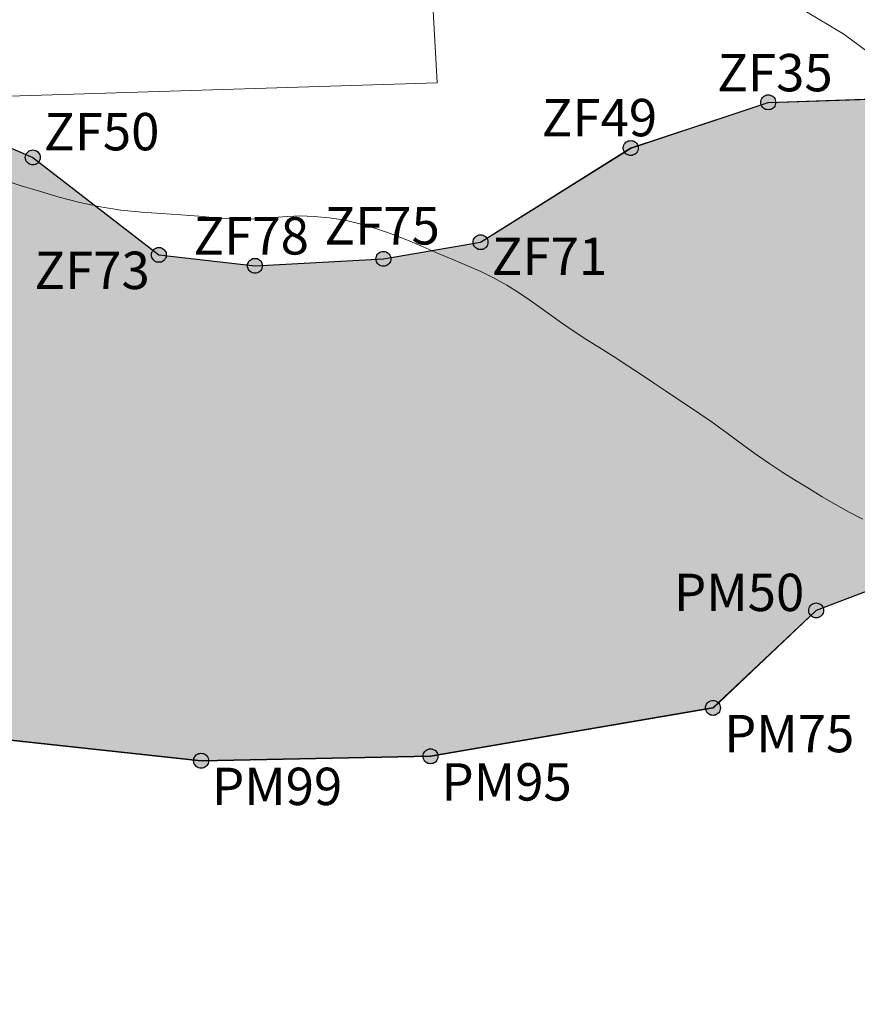
# Model space of a CAD drawing. Extents: x 811766 to 813016, y 1991267 to 1992077.
# Drawn here: x 812647 to 812680, y 1991446 to 1991485 of the extents above; entities that cross this region are included whole.
import ezdxf

# ---------------------------------------------------------------- set-up
doc = ezdxf.new("R2010")
doc.units = 0
doc.header["$MEASUREMENT"] = 0
doc.linetypes.add('HIDDEN', pattern=[9.525, 6.35, -3.175])
for name, color, linetype in [('0BUFER', 7, 'Continuous'), ('0E20', 7, 'Continuous'), ('0VERT1', 7, 'Continuous'), ('0VERT7', 7, 'Continuous'), ('1VERTICE', 7, 'Continuous'), ('1VERTICE2', 7, 'Continuous'), ('BRECHA', 7, 'Continuous'), ('CONSTRUCCION', 7, 'Continuous'), ('CURVA INTERMEDIA', 17, 'Continuous'), ('E20', 7, 'Continuous'), ('MAREA MAXIMA', 7, 'Continuous')]:
    doc.layers.add(name, color=color, linetype=linetype)
doc.styles.add('WMF-Times New Roman0', font='TIMES.TTF')

msp = doc.modelspace()

# ---------------------------------------------------------------- hatches: boundary and pattern name
at = {"linetype": 'Continuous'}
for color, points in [(254, [(812709.303, 1991532.806), (812712.741, 1991531.625), (812719.159, 1991527.751), (812729.554, 1991523.382), (812740.521, 1991514.779), (812742.865, 1991509.502), (812744.184, 1991502.671), (812744.022, 1991495.215), (812742.722, 1991488.865), (812736.708, 1991471.345), (812735.693, 1991464.156), (812731.058, 1991453.969), (812724.78, 1991458.598), (812721.616, 1991459.188), (812713.047, 1991456.332), (812709.723, 1991453.917), (812704.67, 1991450.247), (812699.425, 1991449.327), (812693.279, 1991451.313), (812683.516, 1991460.702), (812680.785, 1991462.239), (812678.602, 1991461.417), (812674.458, 1991457.505), (812663.125, 1991455.563), (812653.915, 1991455.386), (812643.907, 1991456.472), (812639.538, 1991458.833), (812637.731, 1991461.965), (812635.593, 1991459.796), (812630.468, 1991457.217), (812624.653, 1991456.274), (812618.326, 1991457.029), (812602.288, 1991455.454), (812589.206, 1991457.397), (812579.53, 1991463.944), (812572.83, 1991465.743), (812567.27, 1991464.299), (812561.667, 1991456.839), (812557.81, 1991456.21), (812533.341, 1991461.851), (812531.561, 1991461.136), (812529.123, 1991458.492), (812525.651, 1991457.794), (812518.069, 1991464.316), (812515.801, 1991465.395), (812512.016, 1991464.838), (812508.677, 1991462.563), (812505.903, 1991462.4), (812501.477, 1991466.211), (812497.295, 1991468.009), (812490.671, 1991465.702), (812479.062, 1991455.996), (812475.178, 1991453.874), (812471.871, 1991454.696), (812467.754, 1991458.538), (812464.449, 1991460.391), (812456.679, 1991461.354), (812452.591, 1991459.994), (812447.382, 1991455.985), (812444.1, 1991454.895), (812442.436, 1991454.917), (812439.341, 1991456.868), (812435.812, 1991451.867), (812426.241, 1991445.987), (812423.45, 1991446.365), (812420.48, 1991448.11), (812420.402, 1991448.198), (812414.63, 1991454.708), (812414.185, 1991458.943), (812418.07, 1991462.697), (812416.436, 1991464.785), (812414.052, 1991464.24), (812409.049, 1991461.387), (812398.18, 1991458.978), (812394.476, 1991456.518), (812390.252, 1991451.555), (812384.428, 1991449.402), (812381.71, 1991450.881), (812378.755, 1991461.614), (812377.911, 1991463.169), (812375.897, 1991464.41), (812366.636, 1991464.057), (812362.754, 1991463.109), (812358.444, 1991458.3), (812355.085, 1991456.423), (812350.243, 1991457.492), (812343.661, 1991462.09), (812338.393, 1991461.36), (812331.484, 1991458.598), (812322.263, 1991456.992), (812314.999, 1991456.966), (812309.327, 1991459.22), (812305.845, 1991457.09), (812302.829, 1991453.733), (812300.089, 1991452.804), (812298.506, 1991453.443), (812294.337, 1991457.848), (812291.611, 1991458.925), (812289.834, 1991457.008), (812288.923, 1991451.339), (812285.204, 1991449.105), (812280.734, 1991449.131), (812276.587, 1991450.306), (812274.094, 1991454.776), (812272.316, 1991455.091), (812266.024, 1991452.991), (812260.946, 1991453.501), (812259.472, 1991452.275), (812256.455, 1991452.763), (812242.291, 1991446.314), (812237.845, 1991446.393), (812232.362, 1991449.289), (812221.369, 1991447.464), (812202.488, 1991445.588), (812197.177, 1991445.732), (812195.212, 1991444.997), (812191.275, 1991438.695), (812187.005, 1991435.853), (812184.544, 1991436.104), (812183.558, 1991436.971), (812179.906, 1991444.213), (812177.269, 1991446.163), (812173.813, 1991446.115), (812171.692, 1991445.151), (812167.016, 1991437.178), (812164.969, 1991434.751), (812162.824, 1991433.612), (812161.188, 1991434.159), (812157.353, 1991439.18), (812155.388, 1991440.574), (812149.562, 1991442.725), (812144.498, 1991442.916), (812134.526, 1991440.486), (812123.356, 1991434.738), (812117.842, 1991433.539), (812114.124, 1991433.214), (812103.75, 1991435.225), (812098.472, 1991434.893), (812084.294, 1991432.929), (812073.034, 1991428.271), (812068.221, 1991428.339), (812061.814, 1991430.097), (812050.146, 1991428.231), (812036.609, 1991421.161), (812029.448, 1991421.784), (812021.507, 1991426.436), (812017.636, 1991426.935), (811999.344, 1991424.487), (811990.244, 1991425.912), (811982.575, 1991425.759), (811963.003, 1991423.015), (811953.065, 1991425.733), (811941.763, 1991423.283), (811939.476, 1991421.379), (811933.189, 1991420.972), (811931.524, 1991421.372), (811926.584, 1991425.619), (811924.263, 1991426.179), (811904.528, 1991420.176), (811898.254, 1991417.571), (811891.627, 1991416.15), (811862.166, 1991412.303), (811857.083, 1991412.021), (811844.87, 1991414.249), (811830.443, 1991406.341), (811828.107, 1991406.831), (811821.005, 1991410.563), (811818.383, 1991410.59), (811797.783, 1991405.196), (811789.185, 1991404.748), (811789.185, 1991424.732), (811794.698, 1991425.06), (811813.317, 1991429.936), (811823.838, 1991430.359), (811829.477, 1991428.617), (811840.762, 1991433.821), (811847.703, 1991434.045), (811858.341, 1991432.12), (811888.23, 1991435.874), (811893.995, 1991437.17), (811896.827, 1991438.671), (811918.443, 1991445.312), (811923.616, 1991446.167), (811931.275, 1991445.059), (811936.943, 1991442.648), (811952.418, 1991445.721), (811964.306, 1991443.391), (811982.176, 1991445.753), (811989.845, 1991445.906), (811999.569, 1991444.694), (812014.983, 1991446.756), (812020.193, 1991446.769), (812027.735, 1991445.44), (812033.941, 1991442.329), (812040.888, 1991445.957), (812046.988, 1991447.978), (812058.656, 1991449.844), (812064.647, 1991449.893), (812069.899, 1991448.616), (812081.55, 1991452.738), (812097.217, 1991454.852), (812107.556, 1991454.858), (812115.068, 1991453.401), (812119.128, 1991454.266), (812129.791, 1991459.916), (812139.763, 1991462.346), (812150.316, 1991462.709), (812159.021, 1991460.551), (812166.369, 1991464.676), (812173.166, 1991466.103), (812180.102, 1991465.959), (812187.385, 1991463.364), (812193.069, 1991465.304), (812200.498, 1991465.561), (812218.74, 1991467.3), (812231.715, 1991469.277), (812235.195, 1991469.086), (812240.511, 1991467.477), (812252.347, 1991472.335), (812263.758, 1991473.317), (812271.669, 1991475.079), (812278.742, 1991474.176), (812278.779, 1991474.199), (812284.167, 1991477.486), (812290.964, 1991478.913), (812294.444, 1991478.722), (812300.309, 1991476.991), (812305.219, 1991478.792), (812312.16, 1991479.017), (812320.499, 1991476.984), (812325.997, 1991477.942), (812335.648, 1991481.169), (812340.916, 1991481.899), (812346.494, 1991481.887), (812352.211, 1991480.101), (812361.892, 1991483.484), (812375.25, 1991484.398), (812382.125, 1991483.414), (812391.469, 1991477.766), (812401.769, 1991480.257), (812409.595, 1991483.735), (812415.789, 1991484.773), (812419.269, 1991484.582), (812425.869, 1991482.419), (812428.788, 1991480.513), (812433.193, 1991475.822), (812441.963, 1991476.676), (812450.366, 1991480.33), (812456.032, 1991481.342), (812467.282, 1991480.188), (812474.093, 1991477.909), (812483.227, 1991484.263), (812490.718, 1991486.895), (812496.648, 1991487.997), (812503.523, 1991487.013), (812509.237, 1991484.643), (812518.634, 1991485.192), (812524.392, 1991483.454), (812528.475, 1991481.193), (812536.174, 1991481.648), (812552.719, 1991477.907), (812559.826, 1991482.86), (812568.722, 1991485.315), (812575.663, 1991485.54), (812584.716, 1991483.258), (812590.737, 1991480.507), (812596.645, 1991476.51), (812602.787, 1991475.598), (812616.371, 1991476.932), (812624.001, 1991476.492), (812630.287, 1991480.526), (812637.084, 1991481.953), (812643.959, 1991480.969), (812647.164, 1991479.599), (812652.225, 1991475.685), (812656.08, 1991475.253), (812661.233, 1991475.529), (812665.132, 1991476.197), (812671.158, 1991479.978), (812676.677, 1991481.811), (812683.618, 1991482.036), (812687.013, 1991481.243), (812693.324, 1991478.13), (812700.606, 1991472.012), (812706.724, 1991475.304), (812715.293, 1991478.16), (812718.074, 1991478.658), (812723.388, 1991494.139), (812723.863, 1991502.429), (812719.326, 1991505.988), (812711.41, 1991509.315), (812704.229, 1991513.403), (812701.56, 1991514.32)]), (174, [(812676.68, 1991481.51), (812676.62, 1991481.52), (812676.57, 1991481.53), (812676.53, 1991481.55), (812676.48, 1991481.58), (812676.45, 1991481.62), (812676.42, 1991481.66), (812676.39, 1991481.71), (812676.38, 1991481.76), (812676.38, 1991481.81), (812676.38, 1991481.86), (812676.39, 1991481.91), (812676.42, 1991481.96), (812676.45, 1991482), (812676.48, 1991482.04), (812676.53, 1991482.07), (812676.57, 1991482.09), (812676.62, 1991482.11), (812676.68, 1991482.11), (812676.73, 1991482.11), (812676.78, 1991482.09), (812676.83, 1991482.07), (812676.87, 1991482.04), (812676.91, 1991482), (812676.94, 1991481.96), (812676.96, 1991481.91), (812676.97, 1991481.86), (812676.98, 1991481.81), (812676.97, 1991481.76), (812676.96, 1991481.71), (812676.94, 1991481.66), (812676.91, 1991481.62), (812676.87, 1991481.58), (812676.83, 1991481.55), (812676.78, 1991481.53), (812676.73, 1991481.52)]), (174, [(812671.16, 1991479.68), (812671.11, 1991479.68), (812671.05, 1991479.7), (812671.01, 1991479.72), (812670.96, 1991479.75), (812670.93, 1991479.79), (812670.9, 1991479.83), (812670.88, 1991479.88), (812670.86, 1991479.93), (812670.86, 1991479.98), (812670.86, 1991480.03), (812670.88, 1991480.08), (812670.9, 1991480.13), (812670.93, 1991480.17), (812670.96, 1991480.21), (812671.01, 1991480.24), (812671.05, 1991480.26), (812671.11, 1991480.27), (812671.16, 1991480.28), (812671.21, 1991480.27), (812671.26, 1991480.26), (812671.31, 1991480.24), (812671.35, 1991480.21), (812671.39, 1991480.17), (812671.42, 1991480.13), (812671.44, 1991480.08), (812671.45, 1991480.03), (812671.46, 1991479.98), (812671.45, 1991479.93), (812671.44, 1991479.88), (812671.42, 1991479.83), (812671.39, 1991479.79), (812671.35, 1991479.75), (812671.31, 1991479.72), (812671.26, 1991479.7), (812671.21, 1991479.68)]), (174, [(812647.16, 1991479.3), (812647.11, 1991479.3), (812647.06, 1991479.32), (812647.01, 1991479.34), (812646.97, 1991479.37), (812646.93, 1991479.41), (812646.9, 1991479.45), (812646.88, 1991479.5), (812646.87, 1991479.55), (812646.86, 1991479.6), (812646.87, 1991479.65), (812646.88, 1991479.7), (812646.9, 1991479.75), (812646.93, 1991479.79), (812646.97, 1991479.83), (812647.01, 1991479.86), (812647.06, 1991479.88), (812647.11, 1991479.89), (812647.16, 1991479.9), (812647.22, 1991479.89), (812647.27, 1991479.88), (812647.31, 1991479.86), (812647.36, 1991479.83), (812647.39, 1991479.79), (812647.42, 1991479.75), (812647.45, 1991479.7), (812647.46, 1991479.65), (812647.46, 1991479.6), (812647.46, 1991479.55), (812647.45, 1991479.5), (812647.42, 1991479.45), (812647.39, 1991479.41), (812647.36, 1991479.37), (812647.31, 1991479.34), (812647.27, 1991479.32), (812647.22, 1991479.3)]), (174, [(812665.13, 1991475.9), (812665.08, 1991475.9), (812665.03, 1991475.91), (812664.98, 1991475.94), (812664.94, 1991475.97), (812664.9, 1991476), (812664.87, 1991476.05), (812664.85, 1991476.09), (812664.84, 1991476.14), (812664.83, 1991476.2), (812664.84, 1991476.25), (812664.85, 1991476.3), (812664.87, 1991476.35), (812664.9, 1991476.39), (812664.94, 1991476.43), (812664.98, 1991476.46), (812665.03, 1991476.48), (812665.08, 1991476.49), (812665.13, 1991476.5), (812665.18, 1991476.49), (812665.23, 1991476.48), (812665.28, 1991476.46), (812665.33, 1991476.43), (812665.36, 1991476.39), (812665.39, 1991476.35), (812665.41, 1991476.3), (812665.43, 1991476.25), (812665.43, 1991476.2), (812665.43, 1991476.14), (812665.41, 1991476.09), (812665.39, 1991476.05), (812665.36, 1991476), (812665.33, 1991475.97), (812665.28, 1991475.94), (812665.23, 1991475.91), (812665.18, 1991475.9)]), (174, [(812652.22, 1991475.39), (812652.17, 1991475.39), (812652.12, 1991475.4), (812652.07, 1991475.43), (812652.03, 1991475.46), (812652, 1991475.49), (812651.97, 1991475.54), (812651.94, 1991475.58), (812651.93, 1991475.63), (812651.92, 1991475.69), (812651.93, 1991475.74), (812651.94, 1991475.79), (812651.97, 1991475.84), (812652, 1991475.88), (812652.03, 1991475.92), (812652.08, 1991475.95), (812652.12, 1991475.97), (812652.17, 1991475.98), (812652.22, 1991475.99), (812652.28, 1991475.98), (812652.33, 1991475.97), (812652.37, 1991475.94), (812652.42, 1991475.91), (812652.45, 1991475.88), (812652.48, 1991475.84), (812652.51, 1991475.79), (812652.52, 1991475.74), (812652.52, 1991475.69), (812652.52, 1991475.63), (812652.51, 1991475.58), (812652.48, 1991475.54), (812652.45, 1991475.49), (812652.42, 1991475.46), (812652.37, 1991475.43), (812652.33, 1991475.4), (812652.28, 1991475.39)]), (174, [(812656.08, 1991474.95), (812656.03, 1991474.96), (812655.98, 1991474.97), (812655.93, 1991474.99), (812655.89, 1991475.02), (812655.85, 1991475.06), (812655.82, 1991475.1), (812655.8, 1991475.15), (812655.78, 1991475.2), (812655.78, 1991475.25), (812655.78, 1991475.31), (812655.8, 1991475.36), (812655.82, 1991475.4), (812655.85, 1991475.45), (812655.89, 1991475.48), (812655.93, 1991475.51), (812655.98, 1991475.54), (812656.03, 1991475.55), (812656.08, 1991475.55), (812656.13, 1991475.55), (812656.18, 1991475.54), (812656.23, 1991475.51), (812656.27, 1991475.48), (812656.31, 1991475.45), (812656.34, 1991475.4), (812656.36, 1991475.36), (812656.37, 1991475.31), (812656.38, 1991475.25), (812656.37, 1991475.2), (812656.36, 1991475.15), (812656.34, 1991475.1), (812656.31, 1991475.06), (812656.27, 1991475.02), (812656.23, 1991474.99), (812656.18, 1991474.97), (812656.13, 1991474.96)]), (174, [(812661.23, 1991475.23), (812661.18, 1991475.23), (812661.13, 1991475.25), (812661.08, 1991475.27), (812661.04, 1991475.3), (812661, 1991475.34), (812660.97, 1991475.38), (812660.95, 1991475.43), (812660.94, 1991475.48), (812660.93, 1991475.53), (812660.94, 1991475.58), (812660.95, 1991475.63), (812660.97, 1991475.68), (812661, 1991475.72), (812661.04, 1991475.76), (812661.08, 1991475.79), (812661.13, 1991475.81), (812661.18, 1991475.82), (812661.23, 1991475.83), (812661.29, 1991475.82), (812661.34, 1991475.81), (812661.38, 1991475.79), (812661.43, 1991475.76), (812661.46, 1991475.72), (812661.49, 1991475.68), (812661.52, 1991475.63), (812661.53, 1991475.58), (812661.53, 1991475.53), (812661.53, 1991475.48), (812661.52, 1991475.43), (812661.49, 1991475.38), (812661.46, 1991475.34), (812661.43, 1991475.3), (812661.38, 1991475.27), (812661.34, 1991475.25), (812661.29, 1991475.23)]), (174, [(812678.6, 1991461.12), (812678.55, 1991461.12), (812678.5, 1991461.14), (812678.45, 1991461.16), (812678.41, 1991461.19), (812678.37, 1991461.22), (812678.34, 1991461.27), (812678.32, 1991461.31), (812678.31, 1991461.36), (812678.3, 1991461.42), (812678.31, 1991461.47), (812678.32, 1991461.52), (812678.34, 1991461.57), (812678.37, 1991461.61), (812678.41, 1991461.65), (812678.45, 1991461.68), (812678.5, 1991461.7), (812678.55, 1991461.71), (812678.6, 1991461.72), (812678.65, 1991461.71), (812678.7, 1991461.7), (812678.75, 1991461.68), (812678.79, 1991461.65), (812678.83, 1991461.61), (812678.86, 1991461.57), (812678.88, 1991461.52), (812678.9, 1991461.47), (812678.9, 1991461.42), (812678.9, 1991461.36), (812678.88, 1991461.31), (812678.86, 1991461.27), (812678.83, 1991461.22), (812678.79, 1991461.19), (812678.75, 1991461.16), (812678.7, 1991461.14), (812678.65, 1991461.12)]), (174, [(812674.46, 1991457.2), (812674.41, 1991457.21), (812674.36, 1991457.22), (812674.31, 1991457.25), (812674.27, 1991457.28), (812674.23, 1991457.31), (812674.2, 1991457.36), (812674.18, 1991457.4), (812674.16, 1991457.45), (812674.16, 1991457.5), (812674.16, 1991457.56), (812674.18, 1991457.61), (812674.2, 1991457.65), (812674.23, 1991457.7), (812674.27, 1991457.73), (812674.31, 1991457.76), (812674.36, 1991457.79), (812674.41, 1991457.8), (812674.46, 1991457.8), (812674.51, 1991457.8), (812674.56, 1991457.79), (812674.61, 1991457.76), (812674.65, 1991457.73), (812674.69, 1991457.7), (812674.72, 1991457.65), (812674.74, 1991457.61), (812674.75, 1991457.56), (812674.76, 1991457.5), (812674.75, 1991457.45), (812674.74, 1991457.4), (812674.72, 1991457.35), (812674.69, 1991457.31), (812674.65, 1991457.28), (812674.61, 1991457.25), (812674.56, 1991457.22), (812674.51, 1991457.21)]), (174, [(812663.12, 1991455.26), (812663.07, 1991455.27), (812663.02, 1991455.28), (812662.97, 1991455.3), (812662.93, 1991455.33), (812662.9, 1991455.37), (812662.87, 1991455.41), (812662.84, 1991455.46), (812662.83, 1991455.51), (812662.82, 1991455.56), (812662.83, 1991455.62), (812662.84, 1991455.67), (812662.87, 1991455.71), (812662.9, 1991455.76), (812662.93, 1991455.79), (812662.98, 1991455.82), (812663.02, 1991455.84), (812663.07, 1991455.86), (812663.12, 1991455.86), (812663.18, 1991455.86), (812663.23, 1991455.84), (812663.27, 1991455.82), (812663.32, 1991455.79), (812663.35, 1991455.76), (812663.38, 1991455.71), (812663.41, 1991455.67), (812663.42, 1991455.62), (812663.42, 1991455.56), (812663.42, 1991455.51), (812663.41, 1991455.46), (812663.38, 1991455.41), (812663.35, 1991455.37), (812663.32, 1991455.33), (812663.27, 1991455.3), (812663.23, 1991455.28), (812663.18, 1991455.27)]), (174, [(812653.91, 1991455.09), (812653.86, 1991455.09), (812653.81, 1991455.1), (812653.76, 1991455.13), (812653.72, 1991455.16), (812653.69, 1991455.19), (812653.66, 1991455.24), (812653.63, 1991455.28), (812653.62, 1991455.33), (812653.61, 1991455.39), (812653.62, 1991455.44), (812653.63, 1991455.49), (812653.66, 1991455.54), (812653.69, 1991455.58), (812653.72, 1991455.62), (812653.77, 1991455.65), (812653.81, 1991455.67), (812653.86, 1991455.68), (812653.91, 1991455.69), (812653.97, 1991455.68), (812654.02, 1991455.67), (812654.06, 1991455.65), (812654.11, 1991455.62), (812654.14, 1991455.58), (812654.17, 1991455.54), (812654.2, 1991455.49), (812654.21, 1991455.44), (812654.21, 1991455.39), (812654.21, 1991455.33), (812654.2, 1991455.28), (812654.17, 1991455.24), (812654.14, 1991455.19), (812654.11, 1991455.16), (812654.06, 1991455.13), (812654.02, 1991455.1), (812653.97, 1991455.09)])]:
    msp.add_hatch(color=color, dxfattribs=at).paths.add_polyline_path(points)

# ---------------------------------------------------------------- linework, layer by layer
at = {"layer": '0BUFER'}
for points in [[(812602.787, 1991475.598), (812616.371, 1991476.932), (812624.001, 1991476.492), (812630.287, 1991480.526), (812637.084, 1991481.953), (812643.959, 1991480.969), (812647.164, 1991479.599), (812652.225, 1991475.685), (812656.08, 1991475.253), (812661.233, 1991475.529), (812665.132, 1991476.197), (812671.158, 1991479.978), (812676.677, 1991481.811), (812683.618, 1991482.036)], [(812736.708, 1991471.345), (812735.693, 1991464.156), (812731.058, 1991453.969), (812724.78, 1991458.598), (812721.616, 1991459.188), (812713.047, 1991456.332), (812709.723, 1991453.917), (812704.67, 1991450.247), (812699.425, 1991449.327), (812693.279, 1991451.313), (812683.516, 1991460.702), (812680.785, 1991462.239), (812678.602, 1991461.417), (812674.458, 1991457.505), (812663.125, 1991455.563), (812653.915, 1991455.386), (812643.907, 1991456.472), (812639.538, 1991458.833), (812637.731, 1991461.965), (812635.593, 1991459.796), (812630.468, 1991457.217), (812624.653, 1991456.274), (812618.326, 1991457.029), (812602.288, 1991455.454)]]:
    msp.add_lwpolyline(points, dxfattribs=at)
at = {"layer": '0E20', "linetype": 'Continuous', "lineweight": 20, "ltscale": 0.5}
msp.add_lwpolyline([(812602.79, 1991475.6), (812616.37, 1991476.93), (812624, 1991476.49), (812630.29, 1991480.53), (812637.08, 1991481.95), (812643.96, 1991480.97), (812647.16, 1991479.6), (812652.22, 1991475.69), (812656.08, 1991475.25), (812661.23, 1991475.53), (812665.13, 1991476.2), (812671.16, 1991479.98), (812676.68, 1991481.81), (812683.62, 1991482.04)], dxfattribs=at)
at = {"layer": '0VERT1', "color": 174}
for points in [[(812678.6, 1991461.12), (812678.55, 1991461.12), (812678.5, 1991461.14), (812678.45, 1991461.16), (812678.41, 1991461.19), (812678.37, 1991461.22), (812678.34, 1991461.27), (812678.32, 1991461.31), (812678.31, 1991461.36), (812678.3, 1991461.42), (812678.31, 1991461.47), (812678.32, 1991461.52), (812678.34, 1991461.57), (812678.37, 1991461.61), (812678.41, 1991461.65), (812678.45, 1991461.68), (812678.5, 1991461.7), (812678.55, 1991461.71), (812678.6, 1991461.72), (812678.65, 1991461.71), (812678.7, 1991461.7), (812678.75, 1991461.68), (812678.79, 1991461.65), (812678.83, 1991461.61), (812678.86, 1991461.57), (812678.88, 1991461.52), (812678.9, 1991461.47), (812678.9, 1991461.42), (812678.9, 1991461.36), (812678.88, 1991461.31), (812678.86, 1991461.27), (812678.83, 1991461.22), (812678.79, 1991461.19), (812678.75, 1991461.16), (812678.7, 1991461.14), (812678.65, 1991461.12), (812678.6, 1991461.12)], [(812674.46, 1991457.2), (812674.41, 1991457.21), (812674.36, 1991457.22), (812674.31, 1991457.25), (812674.27, 1991457.28), (812674.23, 1991457.31), (812674.2, 1991457.36), (812674.18, 1991457.4), (812674.16, 1991457.45), (812674.16, 1991457.5), (812674.16, 1991457.56), (812674.18, 1991457.61), (812674.2, 1991457.65), (812674.23, 1991457.7), (812674.27, 1991457.73), (812674.31, 1991457.76), (812674.36, 1991457.79), (812674.41, 1991457.8), (812674.46, 1991457.8), (812674.51, 1991457.8), (812674.56, 1991457.79), (812674.61, 1991457.76), (812674.65, 1991457.73), (812674.69, 1991457.7), (812674.72, 1991457.65), (812674.74, 1991457.61), (812674.75, 1991457.56), (812674.76, 1991457.5), (812674.75, 1991457.45), (812674.74, 1991457.4), (812674.72, 1991457.35), (812674.69, 1991457.31), (812674.65, 1991457.28), (812674.61, 1991457.25), (812674.56, 1991457.22), (812674.51, 1991457.21), (812674.46, 1991457.2)], [(812663.12, 1991455.26), (812663.07, 1991455.27), (812663.02, 1991455.28), (812662.97, 1991455.3), (812662.93, 1991455.33), (812662.9, 1991455.37), (812662.87, 1991455.41), (812662.84, 1991455.46), (812662.83, 1991455.51), (812662.82, 1991455.56), (812662.83, 1991455.62), (812662.84, 1991455.67), (812662.87, 1991455.71), (812662.9, 1991455.76), (812662.93, 1991455.79), (812662.98, 1991455.82), (812663.02, 1991455.84), (812663.07, 1991455.86), (812663.12, 1991455.86), (812663.18, 1991455.86), (812663.23, 1991455.84), (812663.27, 1991455.82), (812663.32, 1991455.79), (812663.35, 1991455.76), (812663.38, 1991455.71), (812663.41, 1991455.67), (812663.42, 1991455.62), (812663.42, 1991455.56), (812663.42, 1991455.51), (812663.41, 1991455.46), (812663.38, 1991455.41), (812663.35, 1991455.37), (812663.32, 1991455.33), (812663.27, 1991455.3), (812663.23, 1991455.28), (812663.18, 1991455.27), (812663.12, 1991455.26)], [(812653.91, 1991455.09), (812653.86, 1991455.09), (812653.81, 1991455.1), (812653.76, 1991455.13), (812653.72, 1991455.16), (812653.69, 1991455.19), (812653.66, 1991455.24), (812653.63, 1991455.28), (812653.62, 1991455.33), (812653.61, 1991455.39), (812653.62, 1991455.44), (812653.63, 1991455.49), (812653.66, 1991455.54), (812653.69, 1991455.58), (812653.72, 1991455.62), (812653.77, 1991455.65), (812653.81, 1991455.67), (812653.86, 1991455.68), (812653.91, 1991455.69), (812653.97, 1991455.68), (812654.02, 1991455.67), (812654.06, 1991455.65), (812654.11, 1991455.62), (812654.14, 1991455.58), (812654.17, 1991455.54), (812654.2, 1991455.49), (812654.21, 1991455.44), (812654.21, 1991455.39), (812654.21, 1991455.33), (812654.2, 1991455.28), (812654.17, 1991455.24), (812654.14, 1991455.19), (812654.11, 1991455.16), (812654.06, 1991455.13), (812654.02, 1991455.1), (812653.97, 1991455.09), (812653.91, 1991455.09)]]:
    msp.add_lwpolyline(points, dxfattribs=at)
at = {"layer": '0VERT7', "color": 174}
for points in [[(812676.68, 1991481.51), (812676.62, 1991481.52), (812676.57, 1991481.53), (812676.53, 1991481.55), (812676.48, 1991481.58), (812676.45, 1991481.62), (812676.42, 1991481.66), (812676.39, 1991481.71), (812676.38, 1991481.76), (812676.38, 1991481.81), (812676.38, 1991481.86), (812676.39, 1991481.91), (812676.42, 1991481.96), (812676.45, 1991482), (812676.48, 1991482.04), (812676.53, 1991482.07), (812676.57, 1991482.09), (812676.62, 1991482.11), (812676.68, 1991482.11), (812676.73, 1991482.11), (812676.78, 1991482.09), (812676.83, 1991482.07), (812676.87, 1991482.04), (812676.91, 1991482), (812676.94, 1991481.96), (812676.96, 1991481.91), (812676.97, 1991481.86), (812676.98, 1991481.81), (812676.97, 1991481.76), (812676.96, 1991481.71), (812676.94, 1991481.66), (812676.91, 1991481.62), (812676.87, 1991481.58), (812676.83, 1991481.55), (812676.78, 1991481.53), (812676.73, 1991481.52), (812676.68, 1991481.51)], [(812671.16, 1991479.68), (812671.11, 1991479.68), (812671.05, 1991479.7), (812671.01, 1991479.72), (812670.96, 1991479.75), (812670.93, 1991479.79), (812670.9, 1991479.83), (812670.88, 1991479.88), (812670.86, 1991479.93), (812670.86, 1991479.98), (812670.86, 1991480.03), (812670.88, 1991480.08), (812670.9, 1991480.13), (812670.93, 1991480.17), (812670.96, 1991480.21), (812671.01, 1991480.24), (812671.05, 1991480.26), (812671.11, 1991480.27), (812671.16, 1991480.28), (812671.21, 1991480.27), (812671.26, 1991480.26), (812671.31, 1991480.24), (812671.35, 1991480.21), (812671.39, 1991480.17), (812671.42, 1991480.13), (812671.44, 1991480.08), (812671.45, 1991480.03), (812671.46, 1991479.98), (812671.45, 1991479.93), (812671.44, 1991479.88), (812671.42, 1991479.83), (812671.39, 1991479.79), (812671.35, 1991479.75), (812671.31, 1991479.72), (812671.26, 1991479.7), (812671.21, 1991479.68), (812671.16, 1991479.68)], [(812647.16, 1991479.3), (812647.11, 1991479.3), (812647.06, 1991479.32), (812647.01, 1991479.34), (812646.97, 1991479.37), (812646.93, 1991479.41), (812646.9, 1991479.45), (812646.88, 1991479.5), (812646.87, 1991479.55), (812646.86, 1991479.6), (812646.87, 1991479.65), (812646.88, 1991479.7), (812646.9, 1991479.75), (812646.93, 1991479.79), (812646.97, 1991479.83), (812647.01, 1991479.86), (812647.06, 1991479.88), (812647.11, 1991479.89), (812647.16, 1991479.9), (812647.22, 1991479.89), (812647.27, 1991479.88), (812647.31, 1991479.86), (812647.36, 1991479.83), (812647.39, 1991479.79), (812647.42, 1991479.75), (812647.45, 1991479.7), (812647.46, 1991479.65), (812647.46, 1991479.6), (812647.46, 1991479.55), (812647.45, 1991479.5), (812647.42, 1991479.45), (812647.39, 1991479.41), (812647.36, 1991479.37), (812647.31, 1991479.34), (812647.27, 1991479.32), (812647.22, 1991479.3), (812647.16, 1991479.3)], [(812665.13, 1991475.9), (812665.08, 1991475.9), (812665.03, 1991475.91), (812664.98, 1991475.94), (812664.94, 1991475.97), (812664.9, 1991476), (812664.87, 1991476.05), (812664.85, 1991476.09), (812664.84, 1991476.14), (812664.83, 1991476.2), (812664.84, 1991476.25), (812664.85, 1991476.3), (812664.87, 1991476.35), (812664.9, 1991476.39), (812664.94, 1991476.43), (812664.98, 1991476.46), (812665.03, 1991476.48), (812665.08, 1991476.49), (812665.13, 1991476.5), (812665.18, 1991476.49), (812665.23, 1991476.48), (812665.28, 1991476.46), (812665.33, 1991476.43), (812665.36, 1991476.39), (812665.39, 1991476.35), (812665.41, 1991476.3), (812665.43, 1991476.25), (812665.43, 1991476.2), (812665.43, 1991476.14), (812665.41, 1991476.09), (812665.39, 1991476.05), (812665.36, 1991476), (812665.33, 1991475.97), (812665.28, 1991475.94), (812665.23, 1991475.91), (812665.18, 1991475.9), (812665.13, 1991475.9)], [(812652.22, 1991475.39), (812652.17, 1991475.39), (812652.12, 1991475.4), (812652.07, 1991475.43), (812652.03, 1991475.46), (812652, 1991475.49), (812651.97, 1991475.54), (812651.94, 1991475.58), (812651.93, 1991475.63), (812651.92, 1991475.69), (812651.93, 1991475.74), (812651.94, 1991475.79), (812651.97, 1991475.84), (812652, 1991475.88), (812652.03, 1991475.92), (812652.08, 1991475.95), (812652.12, 1991475.97), (812652.17, 1991475.98), (812652.22, 1991475.99), (812652.28, 1991475.98), (812652.33, 1991475.97), (812652.37, 1991475.94), (812652.42, 1991475.91), (812652.45, 1991475.88), (812652.48, 1991475.84), (812652.51, 1991475.79), (812652.52, 1991475.74), (812652.52, 1991475.69), (812652.52, 1991475.63), (812652.51, 1991475.58), (812652.48, 1991475.54), (812652.45, 1991475.49), (812652.42, 1991475.46), (812652.37, 1991475.43), (812652.33, 1991475.4), (812652.28, 1991475.39), (812652.22, 1991475.39)], [(812656.08, 1991474.95), (812656.03, 1991474.96), (812655.98, 1991474.97), (812655.93, 1991474.99), (812655.89, 1991475.02), (812655.85, 1991475.06), (812655.82, 1991475.1), (812655.8, 1991475.15), (812655.78, 1991475.2), (812655.78, 1991475.25), (812655.78, 1991475.31), (812655.8, 1991475.36), (812655.82, 1991475.4), (812655.85, 1991475.45), (812655.89, 1991475.48), (812655.93, 1991475.51), (812655.98, 1991475.54), (812656.03, 1991475.55), (812656.08, 1991475.55), (812656.13, 1991475.55), (812656.18, 1991475.54), (812656.23, 1991475.51), (812656.27, 1991475.48), (812656.31, 1991475.45), (812656.34, 1991475.4), (812656.36, 1991475.36), (812656.37, 1991475.31), (812656.38, 1991475.25), (812656.37, 1991475.2), (812656.36, 1991475.15), (812656.34, 1991475.1), (812656.31, 1991475.06), (812656.27, 1991475.02), (812656.23, 1991474.99), (812656.18, 1991474.97), (812656.13, 1991474.96), (812656.08, 1991474.95)], [(812661.23, 1991475.23), (812661.18, 1991475.23), (812661.13, 1991475.25), (812661.08, 1991475.27), (812661.04, 1991475.3), (812661, 1991475.34), (812660.97, 1991475.38), (812660.95, 1991475.43), (812660.94, 1991475.48), (812660.93, 1991475.53), (812660.94, 1991475.58), (812660.95, 1991475.63), (812660.97, 1991475.68), (812661, 1991475.72), (812661.04, 1991475.76), (812661.08, 1991475.79), (812661.13, 1991475.81), (812661.18, 1991475.82), (812661.23, 1991475.83), (812661.29, 1991475.82), (812661.34, 1991475.81), (812661.38, 1991475.79), (812661.43, 1991475.76), (812661.46, 1991475.72), (812661.49, 1991475.68), (812661.52, 1991475.63), (812661.53, 1991475.58), (812661.53, 1991475.53), (812661.53, 1991475.48), (812661.52, 1991475.43), (812661.49, 1991475.38), (812661.46, 1991475.34), (812661.43, 1991475.3), (812661.38, 1991475.27), (812661.34, 1991475.25), (812661.29, 1991475.23), (812661.23, 1991475.23)]]:
    msp.add_lwpolyline(points, dxfattribs=at)
at = {"layer": 'BRECHA', "color": 1, "linetype": 'HIDDEN', "lineweight": 5, "ltscale": 0.4, "elevation": 0.001}
msp.add_lwpolyline([(812680.999, 1991483.601), (812679.717, 1991484.544), (812678.144, 1991485.481)], dxfattribs=at)
at = {"layer": 'CONSTRUCCION', "lineweight": 9, "elevation": 0.001}
msp.add_lwpolyline([(812662.053, 1991506.741), (812663.388, 1991482.6), (812644.92, 1991482.022), (812645.84, 1991505.335), (812662.053, 1991506.741)], dxfattribs=at)
at = {"layer": 'CURVA INTERMEDIA', "color": 17, "linetype": 'Continuous', "lineweight": 9, "elevation": 1.006}
msp.add_lwpolyline([(812680.474, 1991465.075), (812679.92, 1991465.369), (812679.373, 1991465.669), (812678.847, 1991465.979), (812678.327, 1991466.298), (812677.797, 1991466.623), (812677.266, 1991466.956), (812676.745, 1991467.298), (812676.239, 1991467.646), (812675.748, 1991467.996), (812675.277, 1991468.343), (812674.828, 1991468.68), (812674.385, 1991469.002), (812673.934, 1991469.31), (812673.476, 1991469.613), (812673.015, 1991469.921), (812672.549, 1991470.235), (812672.073, 1991470.556), (812671.576, 1991470.888), (812671.048, 1991471.236), (812670.49, 1991471.593), (812669.915, 1991471.952), (812669.356, 1991472.303), (812668.847, 1991472.637), (812668.383, 1991472.957), (812667.95, 1991473.268), (812667.529, 1991473.573), (812667.103, 1991473.876), (812666.658, 1991474.175), (812666.185, 1991474.468), (812665.679, 1991474.751), (812665.141, 1991475.019), (812664.583, 1991475.268), (812664.017, 1991475.499), (812663.434, 1991475.739), (812662.826, 1991476.007), (812662.206, 1991476.277), (812661.588, 1991476.518), (812660.968, 1991476.731), (812660.338, 1991476.922), (812659.699, 1991477.076), (812659.061, 1991477.18), (812658.451, 1991477.236), (812657.893, 1991477.25), (812657.364, 1991477.231), (812656.836, 1991477.191), (812656.301, 1991477.15), (812655.751, 1991477.127), (812655.164, 1991477.135), (812654.521, 1991477.18), (812653.828, 1991477.242), (812653.097, 1991477.301), (812652.328, 1991477.352), (812651.525, 1991477.403), (812650.701, 1991477.48), (812649.872, 1991477.611), (812649.044, 1991477.792), (812648.226, 1991478.01), (812647.437, 1991478.241), (812646.69, 1991478.467), (812645.976, 1991478.704)], dxfattribs=at)
at = {"layer": 'E20', "elevation": 0.001}
msp.add_lwpolyline([(812602.787, 1991475.598), (812616.371, 1991476.932), (812624.001, 1991476.492), (812630.287, 1991480.526), (812637.084, 1991481.953), (812643.959, 1991480.969), (812647.164, 1991479.599), (812652.225, 1991475.685), (812656.08, 1991475.253), (812661.233, 1991475.529), (812665.132, 1991476.197), (812671.158, 1991479.978), (812676.677, 1991481.811), (812683.618, 1991482.036)], dxfattribs=at)
at = {"layer": 'MAREA MAXIMA', "linetype": 'Continuous', "lineweight": 20, "ltscale": 0.09}
for points in [[(812680.78, 1991462.24), (812678.6, 1991461.42)], [(812678.6, 1991461.42), (812674.46, 1991457.5)], [(812674.46, 1991457.5), (812663.12, 1991455.56)], [(812643.91, 1991456.47), (812653.91, 1991455.39)], [(812653.91, 1991455.39), (812663.12, 1991455.56)]]:
    msp.add_lwpolyline(points, dxfattribs=at)
at = {"layer": 'MAREA MAXIMA', "elevation": 0.001}
for points in [[(812680.785, 1991462.239), (812678.602, 1991461.417)], [(812678.602, 1991461.417), (812674.458, 1991457.505)], [(812674.458, 1991457.505), (812663.125, 1991455.563)], [(812643.907, 1991456.472), (812653.915, 1991455.386)], [(812653.915, 1991455.386), (812663.125, 1991455.563)]]:
    msp.add_lwpolyline(points, dxfattribs=at)

# ---------------------------------------------------------------- texts
at = {"layer": '1VERTICE', "lineweight": 9, "style": 'WMF-Times New Roman0'}
for s, p in [('PM50', (812672.894, 1991461.392)), ('PM75', (812674.903, 1991455.726)), ('PM99', (812654.353, 1991453.606)), ('PM95', (812663.563, 1991453.786))]:
    msp.add_text(s, height=1.5, dxfattribs=at).set_placement(p)
at = {"layer": '1VERTICE2', "lineweight": 9, "style": 'WMF-Times New Roman0'}
for s, p in [('ZF35', (812674.629, 1991482.253)), ('ZF49', (812667.583, 1991480.449)), ('ZF50', (812647.609, 1991479.885)), ('ZF75', (812658.863, 1991476.105)), ('ZF78', (812653.608, 1991475.703)), ('ZF71', (812665.579, 1991474.881)), ('ZF73', (812647.222, 1991474.318))]:
    msp.add_text(s, height=1.5, dxfattribs=at).set_placement(p)

doc.saveas('drawing.dxf')
